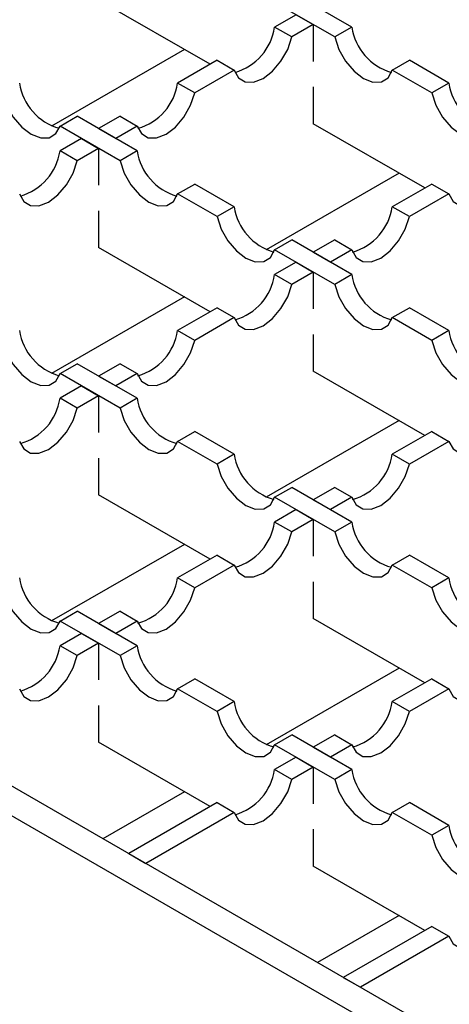
# Model space of a CAD drawing. Units: millimetres. Extents: x 0 to 420, y 0 to 297.
# Drawn here: x 139 to 146, y 55 to 71 of the extents above; entities that cross this region are included whole.
import ezdxf

# ---------------------------------------------------------------- set-up
doc = ezdxf.new("R2010")
doc.units = ezdxf.units.MM

msp = doc.modelspace()

# ---------------------------------------------------------------- linework, layer by layer
at = {"color": 7, "linetype": 'Continuous', "lineweight": 25}
for p, q in [((183.2846, 33.1618), (41.934, 114.7416)), ((41.5097, 114.4968), (182.8604, 32.9169)), ((142.0949, 70.7273), (140.2572, 71.7879)), ((144.4285, 71.3402), (143.4397, 71.9109)), ((144.1457, 71.1769), (143.1569, 71.7476)), ((143.5099, 71.5439), (143.1569, 71.3402)), ((143.5099, 71.5439), (143.7927, 71.3807)), ((143.4397, 71.1769), (143.1569, 71.3402)), ((143.7927, 71.3807), (143.4397, 71.1769)), ((143.7927, 71.3807), (143.7927, 70.7751)), ((144.4285, 71.3402), (144.1457, 71.1769)), ((141.6722, 70.9712), (139.4836, 69.7081)), ((141.6722, 70.9712), (139.4836, 69.7081)), ((141.6722, 70.9712), (139.4836, 69.7081)), ((141.6722, 70.9712), (139.4836, 69.7081)), ((141.6722, 70.9712), (139.4836, 69.7081)), ((141.6722, 70.9712), (139.4836, 69.7081)), ((141.6722, 70.9712), (139.4836, 69.7081)), ((141.6722, 70.9712), (139.4836, 69.7081)), ((141.6722, 70.9712), (139.4836, 69.7081)), ((141.6722, 70.9712), (139.4836, 69.7081)), ((141.6722, 70.9712), (139.4836, 69.7081)), ((142.2082, 70.7926), (141.5588, 70.4179)), ((142.2082, 70.7926), (142.4911, 70.6294)), ((145.0944, 70.6294), (145.3772, 70.7926)), ((146.0266, 70.4179), (145.3772, 70.7926)), ((142.4911, 70.6294), (141.8417, 70.2546)), ((145.7438, 70.2546), (145.0944, 70.6294)), ((141.8417, 70.2546), (141.5588, 70.4179)), ((143.7927, 70.3529), (143.7927, 69.7474)), ((146.0266, 70.4179), (145.7438, 70.2546)), ((139.6214, 69.7071), (139.9042, 69.8703)), ((140.893, 69.2997), (139.9042, 69.8703)), ((140.6102, 69.8703), (140.2572, 69.6666)), ((140.6102, 69.8703), (140.893, 69.7071)), ((140.6102, 69.1364), (139.6214, 69.7071)), ((140.2572, 69.6666), (140.54, 69.5034)), ((140.893, 69.7071), (140.54, 69.5034)), ((145.6304, 68.6867), (143.7927, 69.7474)), ((139.9743, 69.5034), (139.6214, 69.2997)), ((139.9743, 69.5034), (140.2572, 69.3401)), ((140.2572, 69.3401), (139.9042, 69.1364)), ((140.2572, 69.3401), (140.2572, 68.7346)), ((139.9042, 69.1364), (139.6214, 69.2997)), ((140.893, 69.2997), (140.6102, 69.1364)), ((145.2077, 68.9307), (143.0191, 67.6676)), ((141.5588, 68.5889), (141.8417, 68.7521)), ((142.4911, 68.3773), (141.8417, 68.7521)), ((145.7438, 68.7521), (145.0944, 68.3773)), ((145.7438, 68.7521), (145.0944, 68.3773)), ((145.7438, 68.7521), (145.0944, 68.3773)), ((145.7438, 68.7521), (145.0944, 68.3773)), ((145.7438, 68.7521), (145.0944, 68.3773)), ((145.7438, 68.7521), (145.0944, 68.3773)), ((145.7438, 68.7521), (145.0944, 68.3773)), ((145.7438, 68.7521), (145.0944, 68.3773)), ((145.7438, 68.7521), (145.0944, 68.3773)), ((145.7438, 68.7521), (146.0266, 68.5889)), ((145.7438, 68.7521), (146.0266, 68.5889)), ((145.7438, 68.7521), (146.0266, 68.5889)), ((145.7438, 68.7521), (146.0266, 68.5889)), ((145.7438, 68.7521), (146.0266, 68.5889)), ((145.7438, 68.7521), (146.0266, 68.5889)), ((145.7438, 68.7521), (146.0266, 68.5889)), ((145.7438, 68.7521), (146.0266, 68.5889)), ((145.7438, 68.7521), (146.0266, 68.5889)), ((142.2082, 68.2141), (141.5588, 68.5889)), ((146.0266, 68.5889), (145.3772, 68.2141)), ((146.0266, 68.5889), (145.3772, 68.2141)), ((146.0266, 68.5889), (145.3772, 68.2141)), ((146.0266, 68.5889), (145.3772, 68.2141)), ((146.0266, 68.5889), (145.3772, 68.2141)), ((146.0266, 68.5889), (145.3772, 68.2141)), ((146.0266, 68.5889), (145.3772, 68.2141)), ((146.0266, 68.5889), (145.3772, 68.2141)), ((146.0266, 68.5889), (145.3772, 68.2141)), ((142.4911, 68.3773), (142.2082, 68.2141)), ((145.3772, 68.2141), (145.0944, 68.3773)), ((145.3772, 68.2141), (145.0944, 68.3773)), ((145.3772, 68.2141), (145.0944, 68.3773)), ((145.3772, 68.2141), (145.0944, 68.3773)), ((145.3772, 68.2141), (145.0944, 68.3773)), ((145.3772, 68.2141), (145.0944, 68.3773)), ((145.3772, 68.2141), (145.0944, 68.3773)), ((145.3772, 68.2141), (145.0944, 68.3773)), ((145.3772, 68.2141), (145.0944, 68.3773)), ((140.2572, 68.3124), (140.2572, 67.7069)), ((143.1569, 67.6666), (143.4397, 67.8298)), ((144.4285, 67.2591), (143.4397, 67.8298)), ((144.1457, 67.8298), (143.7927, 67.6261)), ((144.1457, 67.8298), (143.7927, 67.6261)), ((144.1457, 67.8298), (143.7927, 67.6261)), ((144.1457, 67.8298), (143.7927, 67.6261)), ((144.1457, 67.8298), (143.7927, 67.6261)), ((144.1457, 67.8298), (143.7927, 67.6261)), ((144.1457, 67.8298), (143.7927, 67.6261)), ((144.1457, 67.8298), (143.7927, 67.6261)), ((144.1457, 67.8298), (143.7927, 67.6261)), ((144.1457, 67.8298), (144.4285, 67.6666)), ((144.1457, 67.8298), (144.4285, 67.6666)), ((144.1457, 67.8298), (144.4285, 67.6666)), ((144.1457, 67.8298), (144.4285, 67.6666)), ((144.1457, 67.8298), (144.4285, 67.6666)), ((144.1457, 67.8298), (144.4285, 67.6666)), ((144.1457, 67.8298), (144.4285, 67.6666)), ((144.1457, 67.8298), (144.4285, 67.6666)), ((144.1457, 67.8298), (144.4285, 67.6666)), ((142.0949, 66.6462), (140.2572, 67.7069)), ((144.1457, 67.0959), (143.1569, 67.6666)), ((143.7927, 67.6261), (144.0756, 67.4629)), ((143.7927, 67.6261), (144.0756, 67.4629)), ((143.7927, 67.6261), (144.0756, 67.4629)), ((143.7927, 67.6261), (144.0756, 67.4629)), ((143.7927, 67.6261), (144.0756, 67.4629)), ((143.7927, 67.6261), (144.0756, 67.4629)), ((143.7927, 67.6261), (144.0756, 67.4629)), ((143.7927, 67.6261), (144.0756, 67.4629)), ((143.7927, 67.6261), (144.0756, 67.4629)), ((144.4285, 67.6666), (144.0756, 67.4629)), ((144.4285, 67.6666), (144.0756, 67.4629)), ((144.4285, 67.6666), (144.0756, 67.4629)), ((144.4285, 67.6666), (144.0756, 67.4629)), ((144.4285, 67.6666), (144.0756, 67.4629)), ((144.4285, 67.6666), (144.0756, 67.4629)), ((144.4285, 67.6666), (144.0756, 67.4629)), ((144.4285, 67.6666), (144.0756, 67.4629)), ((144.4285, 67.6666), (144.0756, 67.4629)), ((143.5099, 67.4629), (143.1569, 67.2591)), ((143.5099, 67.4629), (143.1569, 67.2591)), ((143.5099, 67.4629), (143.1569, 67.2591)), ((143.5099, 67.4629), (143.1569, 67.2591)), ((143.5099, 67.4629), (143.1569, 67.2591)), ((143.5099, 67.4629), (143.1569, 67.2591)), ((143.5099, 67.4629), (143.1569, 67.2591)), ((143.5099, 67.4629), (143.1569, 67.2591)), ((143.5099, 67.4629), (143.1569, 67.2591)), ((143.5099, 67.4629), (143.7927, 67.2996)), ((143.5099, 67.4629), (143.7927, 67.2996)), ((143.5099, 67.4629), (143.7927, 67.2996)), ((143.5099, 67.4629), (143.7927, 67.2996)), ((143.5099, 67.4629), (143.7927, 67.2996)), ((143.5099, 67.4629), (143.7927, 67.2996)), ((143.5099, 67.4629), (143.7927, 67.2996)), ((143.5099, 67.4629), (143.7927, 67.2996)), ((143.5099, 67.4629), (143.7927, 67.2996)), ((143.4397, 67.0959), (143.1569, 67.2591)), ((143.4397, 67.0959), (143.1569, 67.2591)), ((143.4397, 67.0959), (143.1569, 67.2591)), ((143.4397, 67.0959), (143.1569, 67.2591)), ((143.4397, 67.0959), (143.1569, 67.2591)), ((143.4397, 67.0959), (143.1569, 67.2591)), ((143.4397, 67.0959), (143.1569, 67.2591)), ((143.4397, 67.0959), (143.1569, 67.2591)), ((143.4397, 67.0959), (143.1569, 67.2591)), ((143.7927, 67.2996), (143.4397, 67.0959)), ((143.7927, 67.2996), (143.4397, 67.0959)), ((143.7927, 67.2996), (143.4397, 67.0959)), ((143.7927, 67.2996), (143.4397, 67.0959)), ((143.7927, 67.2996), (143.4397, 67.0959)), ((143.7927, 67.2996), (143.4397, 67.0959)), ((143.7927, 67.2996), (143.4397, 67.0959)), ((143.7927, 67.2996), (143.4397, 67.0959)), ((143.7927, 67.2996), (143.4397, 67.0959)), ((143.7927, 67.2996), (143.7927, 66.6941)), ((143.7927, 67.2996), (143.7927, 66.6941)), ((143.7927, 67.2996), (143.7927, 66.6941)), ((143.7927, 67.2996), (143.7927, 66.6941)), ((143.7927, 67.2996), (143.7927, 66.6941)), ((143.7927, 67.2996), (143.7927, 66.6941)), ((143.7927, 67.2996), (143.7927, 66.6941)), ((143.7927, 67.2996), (143.7927, 66.6941)), ((143.7927, 67.2996), (143.7927, 66.6941)), ((144.4285, 67.2591), (144.1457, 67.0959)), ((141.6722, 66.8902), (139.4836, 65.6271)), ((142.2082, 66.7116), (141.5588, 66.3368)), ((142.2082, 66.7116), (141.5588, 66.3368)), ((142.2082, 66.7116), (141.5588, 66.3368)), ((142.2082, 66.7116), (141.5588, 66.3368)), ((142.2082, 66.7116), (141.5588, 66.3368)), ((142.2082, 66.7116), (141.5588, 66.3368)), ((142.2082, 66.7116), (141.5588, 66.3368)), ((142.2082, 66.7116), (141.5588, 66.3368)), ((142.2082, 66.7116), (141.5588, 66.3368)), ((142.2082, 66.7116), (142.4911, 66.5484)), ((142.2082, 66.7116), (142.4911, 66.5484)), ((142.2082, 66.7116), (142.4911, 66.5484)), ((142.2082, 66.7116), (142.4911, 66.5484)), ((142.2082, 66.7116), (142.4911, 66.5484)), ((142.2082, 66.7116), (142.4911, 66.5484)), ((142.2082, 66.7116), (142.4911, 66.5484)), ((142.2082, 66.7116), (142.4911, 66.5484)), ((142.2082, 66.7116), (142.4911, 66.5484)), ((145.0944, 66.5484), (145.3772, 66.7116)), ((146.0266, 66.3368), (145.3772, 66.7116)), ((142.4911, 66.5484), (141.8417, 66.1736)), ((142.4911, 66.5484), (141.8417, 66.1736)), ((142.4911, 66.5484), (141.8417, 66.1736)), ((142.4911, 66.5484), (141.8417, 66.1736)), ((142.4911, 66.5484), (141.8417, 66.1736)), ((142.4911, 66.5484), (141.8417, 66.1736)), ((142.4911, 66.5484), (141.8417, 66.1736)), ((142.4911, 66.5484), (141.8417, 66.1736)), ((142.4911, 66.5484), (141.8417, 66.1736)), ((145.7438, 66.1736), (145.0944, 66.5484)), ((141.8417, 66.1736), (141.5588, 66.3368)), ((141.8417, 66.1736), (141.5588, 66.3368)), ((141.8417, 66.1736), (141.5588, 66.3368)), ((141.8417, 66.1736), (141.5588, 66.3368)), ((141.8417, 66.1736), (141.5588, 66.3368)), ((141.8417, 66.1736), (141.5588, 66.3368)), ((141.8417, 66.1736), (141.5588, 66.3368)), ((141.8417, 66.1736), (141.5588, 66.3368)), ((141.8417, 66.1736), (141.5588, 66.3368)), ((143.7927, 66.2719), (143.7927, 65.6663)), ((143.7927, 66.2719), (143.7927, 65.6663)), ((143.7927, 66.2719), (143.7927, 65.6663)), ((143.7927, 66.2719), (143.7927, 65.6663)), ((143.7927, 66.2719), (143.7927, 65.6663)), ((143.7927, 66.2719), (143.7927, 65.6663)), ((143.7927, 66.2719), (143.7927, 65.6663)), ((143.7927, 66.2719), (143.7927, 65.6663)), ((143.7927, 66.2719), (143.7927, 65.6663)), ((146.0266, 66.3368), (145.7438, 66.1736)), ((139.6214, 65.6261), (139.9042, 65.7893)), ((140.893, 65.2186), (139.9042, 65.7893)), ((140.6102, 65.7893), (140.2572, 65.5856)), ((140.6102, 65.7893), (140.2572, 65.5856)), ((140.6102, 65.7893), (140.2572, 65.5856)), ((140.6102, 65.7893), (140.2572, 65.5856)), ((140.6102, 65.7893), (140.2572, 65.5856)), ((140.6102, 65.7893), (140.2572, 65.5856)), ((140.6102, 65.7893), (140.2572, 65.5856)), ((140.6102, 65.7893), (140.2572, 65.5856)), ((140.6102, 65.7893), (140.2572, 65.5856)), ((140.6102, 65.7893), (140.893, 65.6261)), ((140.6102, 65.7893), (140.893, 65.6261)), ((140.6102, 65.7893), (140.893, 65.6261)), ((140.6102, 65.7893), (140.893, 65.6261)), ((140.6102, 65.7893), (140.893, 65.6261)), ((140.6102, 65.7893), (140.893, 65.6261)), ((140.6102, 65.7893), (140.893, 65.6261)), ((140.6102, 65.7893), (140.893, 65.6261)), ((140.6102, 65.7893), (140.893, 65.6261)), ((140.6102, 65.0554), (139.6214, 65.6261)), ((140.893, 65.6261), (140.54, 65.4223)), ((140.893, 65.6261), (140.54, 65.4223)), ((140.893, 65.6261), (140.54, 65.4223)), ((140.893, 65.6261), (140.54, 65.4223)), ((140.893, 65.6261), (140.54, 65.4223)), ((140.893, 65.6261), (140.54, 65.4223)), ((140.893, 65.6261), (140.54, 65.4223)), ((140.893, 65.6261), (140.54, 65.4223)), ((140.893, 65.6261), (140.54, 65.4223)), ((145.6304, 64.6057), (143.7927, 65.6663)), ((140.2572, 65.5856), (140.54, 65.4223)), ((140.2572, 65.5856), (140.54, 65.4223)), ((140.2572, 65.5856), (140.54, 65.4223)), ((140.2572, 65.5856), (140.54, 65.4223)), ((140.2572, 65.5856), (140.54, 65.4223)), ((140.2572, 65.5856), (140.54, 65.4223)), ((140.2572, 65.5856), (140.54, 65.4223)), ((140.2572, 65.5856), (140.54, 65.4223)), ((140.2572, 65.5856), (140.54, 65.4223)), ((139.9743, 65.4223), (139.6214, 65.2186)), ((139.9743, 65.4223), (139.6214, 65.2186)), ((139.9743, 65.4223), (139.6214, 65.2186)), ((139.9743, 65.4223), (139.6214, 65.2186)), ((139.9743, 65.4223), (139.6214, 65.2186)), ((139.9743, 65.4223), (139.6214, 65.2186)), ((139.9743, 65.4223), (139.6214, 65.2186)), ((139.9743, 65.4223), (139.6214, 65.2186)), ((139.9743, 65.4223), (139.6214, 65.2186)), ((139.9743, 65.4223), (140.2572, 65.2591)), ((139.9743, 65.4223), (140.2572, 65.2591)), ((139.9743, 65.4223), (140.2572, 65.2591)), ((139.9743, 65.4223), (140.2572, 65.2591)), ((139.9743, 65.4223), (140.2572, 65.2591)), ((139.9743, 65.4223), (140.2572, 65.2591)), ((139.9743, 65.4223), (140.2572, 65.2591)), ((139.9743, 65.4223), (140.2572, 65.2591)), ((139.9743, 65.4223), (140.2572, 65.2591)), ((139.9042, 65.0554), (139.6214, 65.2186)), ((139.9042, 65.0554), (139.6214, 65.2186)), ((139.9042, 65.0554), (139.6214, 65.2186)), ((139.9042, 65.0554), (139.6214, 65.2186)), ((139.9042, 65.0554), (139.6214, 65.2186)), ((139.9042, 65.0554), (139.6214, 65.2186)), ((139.9042, 65.0554), (139.6214, 65.2186)), ((139.9042, 65.0554), (139.6214, 65.2186)), ((139.9042, 65.0554), (139.6214, 65.2186)), ((140.2572, 65.2591), (139.9042, 65.0554)), ((140.2572, 65.2591), (139.9042, 65.0554)), ((140.2572, 65.2591), (139.9042, 65.0554)), ((140.2572, 65.2591), (139.9042, 65.0554)), ((140.2572, 65.2591), (139.9042, 65.0554)), ((140.2572, 65.2591), (139.9042, 65.0554)), ((140.2572, 65.2591), (139.9042, 65.0554)), ((140.2572, 65.2591), (139.9042, 65.0554)), ((140.2572, 65.2591), (139.9042, 65.0554)), ((140.2572, 65.2591), (140.2572, 64.6536)), ((140.2572, 65.2591), (140.2572, 64.6536)), ((140.2572, 65.2591), (140.2572, 64.6536)), ((140.2572, 65.2591), (140.2572, 64.6536)), ((140.2572, 65.2591), (140.2572, 64.6536)), ((140.2572, 65.2591), (140.2572, 64.6536)), ((140.2572, 65.2591), (140.2572, 64.6536)), ((140.2572, 65.2591), (140.2572, 64.6536)), ((140.2572, 65.2591), (140.2572, 64.6536)), ((140.893, 65.2186), (140.6102, 65.0554)), ((145.2077, 64.8497), (143.0191, 63.5866)), ((145.2077, 64.8497), (143.0191, 63.5866)), ((145.2077, 64.8497), (143.0191, 63.5866)), ((145.2077, 64.8497), (143.0191, 63.5866)), ((145.2077, 64.8497), (143.0191, 63.5866)), ((145.2077, 64.8497), (143.0191, 63.5866)), ((145.2077, 64.8497), (143.0191, 63.5866)), ((145.2077, 64.8497), (143.0191, 63.5866)), ((145.2077, 64.8497), (143.0191, 63.5866)), ((141.5588, 64.5079), (141.8417, 64.6711)), ((142.4911, 64.2963), (141.8417, 64.6711)), ((145.7438, 64.6711), (145.0944, 64.2963)), ((145.7438, 64.6711), (145.0944, 64.2963)), ((145.7438, 64.6711), (146.0266, 64.5079)), ((145.7438, 64.6711), (146.0266, 64.5079)), ((142.2082, 64.1331), (141.5588, 64.5079)), ((146.0266, 64.5079), (145.3772, 64.1331)), ((146.0266, 64.5079), (145.3772, 64.1331)), ((140.2572, 64.2314), (140.2572, 63.6258)), ((140.2572, 64.2314), (140.2572, 63.6258)), ((140.2572, 64.2314), (140.2572, 63.6258)), ((140.2572, 64.2314), (140.2572, 63.6258)), ((140.2572, 64.2314), (140.2572, 63.6258)), ((140.2572, 64.2314), (140.2572, 63.6258)), ((140.2572, 64.2314), (140.2572, 63.6258)), ((140.2572, 64.2314), (140.2572, 63.6258)), ((140.2572, 64.2314), (140.2572, 63.6258)), ((142.4911, 64.2963), (142.2082, 64.1331)), ((145.3772, 64.1331), (145.0944, 64.2963)), ((145.3772, 64.1331), (145.0944, 64.2963)), ((143.1569, 63.5855), (143.4397, 63.7488)), ((144.4285, 63.1781), (143.4397, 63.7488)), ((144.1457, 63.7488), (143.7927, 63.5451)), ((144.1457, 63.7488), (143.7927, 63.5451)), ((144.1457, 63.7488), (144.4285, 63.5855)), ((144.1457, 63.7488), (144.4285, 63.5855)), ((142.0949, 62.5652), (140.2572, 63.6258)), ((144.1457, 63.0149), (143.1569, 63.5855)), ((143.7927, 63.5451), (144.0756, 63.3818)), ((143.7927, 63.5451), (144.0756, 63.3818)), ((144.4285, 63.5855), (144.0756, 63.3818)), ((144.4285, 63.5855), (144.0756, 63.3818)), ((143.5099, 63.3818), (143.1569, 63.1781)), ((143.5099, 63.3818), (143.1569, 63.1781)), ((143.5099, 63.3818), (143.7927, 63.2186)), ((143.5099, 63.3818), (143.7927, 63.2186)), ((143.4397, 63.0149), (143.1569, 63.1781)), ((143.4397, 63.0149), (143.1569, 63.1781)), ((143.7927, 63.2186), (143.4397, 63.0149)), ((143.7927, 63.2186), (143.4397, 63.0149)), ((143.7927, 63.2186), (143.7927, 62.613)), ((143.7927, 63.2186), (143.7927, 62.613)), ((144.4285, 63.1781), (144.1457, 63.0149)), ((141.6722, 62.8092), (139.4836, 61.5461)), ((141.6722, 62.8092), (139.4836, 61.5461)), ((141.6722, 62.8092), (139.4836, 61.5461)), ((141.6722, 62.8092), (139.4836, 61.5461)), ((141.6722, 62.8092), (139.4836, 61.5461)), ((141.6722, 62.8092), (139.4836, 61.5461)), ((141.6722, 62.8092), (139.4836, 61.5461)), ((141.6722, 62.8092), (139.4836, 61.5461)), ((141.6722, 62.8092), (139.4836, 61.5461)), ((142.2082, 62.6306), (141.5588, 62.2558)), ((142.2082, 62.6306), (141.5588, 62.2558)), ((142.2082, 62.6306), (142.4911, 62.4673)), ((142.2082, 62.6306), (142.4911, 62.4673)), ((145.0944, 62.4673), (145.3772, 62.6306)), ((146.0266, 62.2558), (145.3772, 62.6306)), ((142.4911, 62.4673), (141.8417, 62.0926)), ((142.4911, 62.4673), (141.8417, 62.0926)), ((145.7438, 62.0926), (145.0944, 62.4673)), ((141.8417, 62.0926), (141.5588, 62.2558)), ((141.8417, 62.0926), (141.5588, 62.2558)), ((146.0266, 62.2558), (145.7438, 62.0926)), ((143.7927, 62.1909), (143.7927, 61.5853)), ((143.7927, 62.1909), (143.7927, 61.5853)), ((139.6214, 61.545), (139.9042, 61.7083)), ((140.893, 61.1376), (139.9042, 61.7083)), ((140.6102, 61.7083), (140.2572, 61.5046)), ((140.6102, 61.7083), (140.2572, 61.5046)), ((140.6102, 61.7083), (140.893, 61.545)), ((140.6102, 61.7083), (140.893, 61.545)), ((140.6102, 60.9744), (139.6214, 61.545)), ((140.893, 61.545), (140.54, 61.3413)), ((140.893, 61.545), (140.54, 61.3413)), ((145.6304, 60.5247), (143.7927, 61.5853)), ((140.2572, 61.5046), (140.54, 61.3413)), ((140.2572, 61.5046), (140.54, 61.3413)), ((139.9743, 61.3413), (139.6214, 61.1376)), ((139.9743, 61.3413), (139.6214, 61.1376)), ((139.9743, 61.3413), (140.2572, 61.1781)), ((139.9743, 61.3413), (140.2572, 61.1781)), ((139.9042, 60.9744), (139.6214, 61.1376)), ((139.9042, 60.9744), (139.6214, 61.1376)), ((140.2572, 61.1781), (139.9042, 60.9744)), ((140.2572, 61.1781), (139.9042, 60.9744)), ((140.2572, 61.1781), (140.2572, 60.5725)), ((140.2572, 61.1781), (140.2572, 60.5725)), ((140.893, 61.1376), (140.6102, 60.9744)), ((145.2077, 60.7687), (143.0191, 59.5056)), ((145.2077, 60.7687), (143.0191, 59.5056)), ((141.5588, 60.4268), (141.8417, 60.5901)), ((142.4911, 60.2153), (141.8417, 60.5901)), ((145.7438, 60.5901), (145.0944, 60.2153)), ((145.7438, 60.5901), (145.0944, 60.2153)), ((145.7438, 60.5901), (146.0266, 60.4268)), ((145.7438, 60.5901), (146.0266, 60.4268)), ((142.2082, 60.052), (141.5588, 60.4268)), ((146.0266, 60.4268), (145.3772, 60.052)), ((146.0266, 60.4268), (145.3772, 60.052)), ((140.2572, 60.1503), (140.2572, 59.5448)), ((140.2572, 60.1503), (140.2572, 59.5448)), ((142.4911, 60.2153), (142.2082, 60.052)), ((145.3772, 60.052), (145.0944, 60.2153)), ((145.3772, 60.052), (145.0944, 60.2153)), ((143.1569, 59.5045), (143.4397, 59.6678)), ((144.4285, 59.0971), (143.4397, 59.6678)), ((144.1457, 59.6678), (143.7927, 59.464)), ((144.1457, 59.6678), (143.7927, 59.464)), ((144.1457, 59.6678), (144.4285, 59.5045)), ((144.1457, 59.6678), (144.4285, 59.5045)), ((142.0949, 58.4842), (140.2572, 59.5448)), ((144.1457, 58.9338), (143.1569, 59.5045)), ((143.7927, 59.464), (144.0756, 59.3008)), ((143.7927, 59.464), (144.0756, 59.3008)), ((144.4285, 59.5045), (144.0756, 59.3008)), ((144.4285, 59.5045), (144.0756, 59.3008)), ((143.5099, 59.3008), (143.1569, 59.0971)), ((143.5099, 59.3008), (143.1569, 59.0971)), ((143.5099, 59.3008), (143.7927, 59.1376)), ((143.5099, 59.3008), (143.7927, 59.1376)), ((143.7927, 59.1376), (143.4397, 58.9338)), ((143.7927, 59.1376), (143.4397, 58.9338)), ((143.7927, 59.1376), (143.7927, 58.532)), ((143.7927, 59.1376), (143.7927, 58.532)), ((143.4397, 58.9338), (143.1569, 59.0971)), ((143.4397, 58.9338), (143.1569, 59.0971)), ((144.4285, 59.0971), (144.1457, 58.9338)), ((141.6722, 58.7281), (140.3294, 57.9532)), ((141.6722, 58.7281), (140.3294, 57.9532)), ((142.2082, 58.5496), (140.7522, 57.7092)), ((142.2082, 58.5496), (140.7522, 57.7092)), ((142.2082, 58.5496), (142.4911, 58.3863)), ((142.2082, 58.5496), (142.4911, 58.3863)), ((145.0944, 58.3863), (145.3772, 58.5496)), ((146.0266, 58.1748), (145.3772, 58.5496)), ((142.4911, 58.3863), (141.035, 57.546)), ((142.4911, 58.3863), (141.035, 57.546)), ((145.7438, 58.0115), (145.0944, 58.3863)), ((146.0266, 58.1748), (145.7438, 58.0115)), ((143.7927, 58.1098), (143.7927, 57.5043)), ((143.7927, 58.1098), (143.7927, 57.5043)), ((140.7522, 57.7092), (141.035, 57.546)), ((140.7522, 57.7092), (141.035, 57.546)), ((145.6304, 56.4436), (143.7927, 57.5043)), ((145.2077, 56.6876), (143.8649, 55.9127)), ((145.2077, 56.6876), (143.8649, 55.9127)), ((145.7438, 56.509), (144.2877, 55.6687)), ((145.7438, 56.509), (144.2877, 55.6687)), ((145.7438, 56.509), (144.2877, 55.6687)), ((145.7438, 56.509), (144.2877, 55.6687)), ((145.7438, 56.509), (144.2877, 55.6687)), ((145.7438, 56.509), (144.2877, 55.6687)), ((145.7438, 56.509), (146.0266, 56.3458)), ((145.7438, 56.509), (146.0266, 56.3458)), ((145.7438, 56.509), (146.0266, 56.3458)), ((145.7438, 56.509), (146.0266, 56.3458)), ((145.7438, 56.509), (146.0266, 56.3458)), ((145.7438, 56.509), (146.0266, 56.3458)), ((146.0266, 56.3458), (144.5705, 55.5054)), ((146.0266, 56.3458), (144.5705, 55.5054)), ((146.0266, 56.3458), (144.5705, 55.5054)), ((146.0266, 56.3458), (144.5705, 55.5054)), ((146.0266, 56.3458), (144.5705, 55.5054)), ((146.0266, 56.3458), (144.5705, 55.5054)), ((144.2877, 55.6687), (144.5705, 55.5054)), ((144.2877, 55.6687), (144.5705, 55.5054)), ((144.2877, 55.6687), (144.5705, 55.5054)), ((144.2877, 55.6687), (144.5705, 55.5054)), ((144.2877, 55.6687), (144.5705, 55.5054)), ((144.2877, 55.6687), (144.5705, 55.5054))]:
    msp.add_line(p, q, dxfattribs=at)
at = {"color": 7, "linetype": 'Continuous', "lineweight": 25, "flags": 128}
for points in [[(142.4911, 70.6294), (142.5597, 70.5049), (142.6696, 70.4374), (142.8096, 70.434), (142.9654, 70.4949), (143.1212, 70.6139), (143.2612, 70.7789), (143.3711, 70.9732), (143.4397, 71.1769)], [(144.1457, 71.1769), (144.2143, 70.9732), (144.3242, 70.7789), (144.4642, 70.6139), (144.62, 70.4949), (144.7759, 70.434), (144.9158, 70.4374), (145.0257, 70.5049), (145.0944, 70.6294)], [(138.6727, 70.2546), (138.7413, 70.0509), (138.8512, 69.8566), (138.9912, 69.6915), (139.147, 69.5725), (139.3029, 69.5117), (139.4428, 69.5151), (139.5527, 69.5826), (139.6214, 69.7071)], [(140.893, 69.7071), (140.9616, 69.5826), (141.0715, 69.5151), (141.2115, 69.5117), (141.3673, 69.5725), (141.5232, 69.6915), (141.6631, 69.8566), (141.773, 70.0509), (141.8417, 70.2546)], [(145.7438, 70.2546), (145.8124, 70.0509), (145.9223, 69.8566), (146.0623, 69.6915), (146.2181, 69.5725), (146.3739, 69.5117), (146.5139, 69.5151), (146.6238, 69.5826), (146.6924, 69.7071)], [(138.9555, 68.5889), (139.0242, 68.4643), (139.1341, 68.3969), (139.274, 68.3935), (139.4299, 68.4543), (139.5857, 68.5733), (139.7257, 68.7384), (139.8356, 68.9326), (139.9042, 69.1364)], [(140.6102, 69.1364), (140.6788, 68.9326), (140.7887, 68.7384), (140.9287, 68.5733), (141.0845, 68.4543), (141.2403, 68.3935), (141.3803, 68.3969), (141.4902, 68.4643), (141.5588, 68.5889)], [(146.0266, 68.5889), (146.0952, 68.4643), (146.2051, 68.3969), (146.3451, 68.3935), (146.5009, 68.4543), (146.6568, 68.5733), (146.7967, 68.7384), (146.9066, 68.9326), (146.9753, 69.1364)], [(146.0266, 68.5889), (146.0952, 68.4643), (146.2051, 68.3969), (146.3451, 68.3935), (146.5009, 68.4543), (146.6568, 68.5733), (146.7967, 68.7384), (146.9066, 68.9326), (146.9753, 69.1364)], [(146.0266, 68.5889), (146.0952, 68.4643), (146.2051, 68.3969), (146.3451, 68.3935), (146.5009, 68.4543), (146.6568, 68.5733), (146.7967, 68.7384), (146.9066, 68.9326), (146.9753, 69.1364)], [(146.0266, 68.5889), (146.0952, 68.4643), (146.2051, 68.3969), (146.3451, 68.3935), (146.5009, 68.4543), (146.6568, 68.5733), (146.7967, 68.7384), (146.9066, 68.9326), (146.9753, 69.1364)], [(146.0266, 68.5889), (146.0952, 68.4643), (146.2051, 68.3969), (146.3451, 68.3935), (146.5009, 68.4543), (146.6568, 68.5733), (146.7967, 68.7384), (146.9066, 68.9326), (146.9753, 69.1364)], [(146.0266, 68.5889), (146.0952, 68.4643), (146.2051, 68.3969), (146.3451, 68.3935), (146.5009, 68.4543), (146.6568, 68.5733), (146.7967, 68.7384), (146.9066, 68.9326), (146.9753, 69.1364)], [(146.0266, 68.5889), (146.0952, 68.4643), (146.2051, 68.3969), (146.3451, 68.3935), (146.5009, 68.4543), (146.6568, 68.5733), (146.7967, 68.7384), (146.9066, 68.9326), (146.9753, 69.1364)], [(146.0266, 68.5889), (146.0952, 68.4643), (146.2051, 68.3969), (146.3451, 68.3935), (146.5009, 68.4543), (146.6568, 68.5733), (146.7967, 68.7384), (146.9066, 68.9326), (146.9753, 69.1364)], [(146.0266, 68.5889), (146.0952, 68.4643), (146.2051, 68.3969), (146.3451, 68.3935), (146.5009, 68.4543), (146.6568, 68.5733), (146.7967, 68.7384), (146.9066, 68.9326), (146.9753, 69.1364)], [(142.2082, 68.2141), (142.2769, 68.0103), (142.3868, 67.8161), (142.5267, 67.651), (142.6826, 67.532), (142.8384, 67.4712), (142.9784, 67.4746), (143.0883, 67.542), (143.1569, 67.6666)], [(144.4285, 67.6666), (144.4972, 67.542), (144.6071, 67.4746), (144.7471, 67.4712), (144.9029, 67.532), (145.0587, 67.651), (145.1987, 67.8161), (145.3086, 68.0103), (145.3772, 68.2141)], [(144.4285, 67.6666), (144.4972, 67.542), (144.6071, 67.4746), (144.7471, 67.4712), (144.9029, 67.532), (145.0587, 67.651), (145.1987, 67.8161), (145.3086, 68.0103), (145.3772, 68.2141)], [(144.4285, 67.6666), (144.4972, 67.542), (144.6071, 67.4746), (144.7471, 67.4712), (144.9029, 67.532), (145.0587, 67.651), (145.1987, 67.8161), (145.3086, 68.0103), (145.3772, 68.2141)], [(144.4285, 67.6666), (144.4972, 67.542), (144.6071, 67.4746), (144.7471, 67.4712), (144.9029, 67.532), (145.0587, 67.651), (145.1987, 67.8161), (145.3086, 68.0103), (145.3772, 68.2141)], [(144.4285, 67.6666), (144.4972, 67.542), (144.6071, 67.4746), (144.7471, 67.4712), (144.9029, 67.532), (145.0587, 67.651), (145.1987, 67.8161), (145.3086, 68.0103), (145.3772, 68.2141)], [(144.4285, 67.6666), (144.4972, 67.542), (144.6071, 67.4746), (144.7471, 67.4712), (144.9029, 67.532), (145.0587, 67.651), (145.1987, 67.8161), (145.3086, 68.0103), (145.3772, 68.2141)], [(144.4285, 67.6666), (144.4972, 67.542), (144.6071, 67.4746), (144.7471, 67.4712), (144.9029, 67.532), (145.0587, 67.651), (145.1987, 67.8161), (145.3086, 68.0103), (145.3772, 68.2141)], [(144.4285, 67.6666), (144.4972, 67.542), (144.6071, 67.4746), (144.7471, 67.4712), (144.9029, 67.532), (145.0587, 67.651), (145.1987, 67.8161), (145.3086, 68.0103), (145.3772, 68.2141)], [(144.4285, 67.6666), (144.4972, 67.542), (144.6071, 67.4746), (144.7471, 67.4712), (144.9029, 67.532), (145.0587, 67.651), (145.1987, 67.8161), (145.3086, 68.0103), (145.3772, 68.2141)], [(142.4911, 66.5484), (142.5597, 66.4238), (142.6696, 66.3564), (142.8096, 66.353), (142.9654, 66.4138), (143.1212, 66.5328), (143.2612, 66.6979), (143.3711, 66.8921), (143.4397, 67.0959)], [(142.4911, 66.5484), (142.5597, 66.4238), (142.6696, 66.3564), (142.8096, 66.353), (142.9654, 66.4138), (143.1212, 66.5328), (143.2612, 66.6979), (143.3711, 66.8921), (143.4397, 67.0959)], [(142.4911, 66.5484), (142.5597, 66.4238), (142.6696, 66.3564), (142.8096, 66.353), (142.9654, 66.4138), (143.1212, 66.5328), (143.2612, 66.6979), (143.3711, 66.8921), (143.4397, 67.0959)], [(142.4911, 66.5484), (142.5597, 66.4238), (142.6696, 66.3564), (142.8096, 66.353), (142.9654, 66.4138), (143.1212, 66.5328), (143.2612, 66.6979), (143.3711, 66.8921), (143.4397, 67.0959)], [(142.4911, 66.5484), (142.5597, 66.4238), (142.6696, 66.3564), (142.8096, 66.353), (142.9654, 66.4138), (143.1212, 66.5328), (143.2612, 66.6979), (143.3711, 66.8921), (143.4397, 67.0959)], [(142.4911, 66.5484), (142.5597, 66.4238), (142.6696, 66.3564), (142.8096, 66.353), (142.9654, 66.4138), (143.1212, 66.5328), (143.2612, 66.6979), (143.3711, 66.8921), (143.4397, 67.0959)], [(142.4911, 66.5484), (142.5597, 66.4238), (142.6696, 66.3564), (142.8096, 66.353), (142.9654, 66.4138), (143.1212, 66.5328), (143.2612, 66.6979), (143.3711, 66.8921), (143.4397, 67.0959)], [(142.4911, 66.5484), (142.5597, 66.4238), (142.6696, 66.3564), (142.8096, 66.353), (142.9654, 66.4138), (143.1212, 66.5328), (143.2612, 66.6979), (143.3711, 66.8921), (143.4397, 67.0959)], [(142.4911, 66.5484), (142.5597, 66.4238), (142.6696, 66.3564), (142.8096, 66.353), (142.9654, 66.4138), (143.1212, 66.5328), (143.2612, 66.6979), (143.3711, 66.8921), (143.4397, 67.0959)], [(144.1457, 67.0959), (144.2143, 66.8921), (144.3242, 66.6979), (144.4642, 66.5328), (144.62, 66.4138), (144.7759, 66.353), (144.9158, 66.3564), (145.0257, 66.4238), (145.0944, 66.5484)], [(138.6727, 66.1736), (138.7413, 65.9698), (138.8512, 65.7755), (138.9912, 65.6105), (139.147, 65.4915), (139.3029, 65.4306), (139.4428, 65.4341), (139.5527, 65.5015), (139.6214, 65.6261)], [(140.893, 65.6261), (140.9616, 65.5015), (141.0715, 65.4341), (141.2115, 65.4306), (141.3673, 65.4915), (141.5232, 65.6105), (141.6631, 65.7755), (141.773, 65.9698), (141.8417, 66.1736)], [(140.893, 65.6261), (140.9616, 65.5015), (141.0715, 65.4341), (141.2115, 65.4306), (141.3673, 65.4915), (141.5232, 65.6105), (141.6631, 65.7755), (141.773, 65.9698), (141.8417, 66.1736)], [(140.893, 65.6261), (140.9616, 65.5015), (141.0715, 65.4341), (141.2115, 65.4306), (141.3673, 65.4915), (141.5232, 65.6105), (141.6631, 65.7755), (141.773, 65.9698), (141.8417, 66.1736)], [(140.893, 65.6261), (140.9616, 65.5015), (141.0715, 65.4341), (141.2115, 65.4306), (141.3673, 65.4915), (141.5232, 65.6105), (141.6631, 65.7755), (141.773, 65.9698), (141.8417, 66.1736)], [(140.893, 65.6261), (140.9616, 65.5015), (141.0715, 65.4341), (141.2115, 65.4306), (141.3673, 65.4915), (141.5232, 65.6105), (141.6631, 65.7755), (141.773, 65.9698), (141.8417, 66.1736)], [(140.893, 65.6261), (140.9616, 65.5015), (141.0715, 65.4341), (141.2115, 65.4306), (141.3673, 65.4915), (141.5232, 65.6105), (141.6631, 65.7755), (141.773, 65.9698), (141.8417, 66.1736)], [(140.893, 65.6261), (140.9616, 65.5015), (141.0715, 65.4341), (141.2115, 65.4306), (141.3673, 65.4915), (141.5232, 65.6105), (141.6631, 65.7755), (141.773, 65.9698), (141.8417, 66.1736)], [(140.893, 65.6261), (140.9616, 65.5015), (141.0715, 65.4341), (141.2115, 65.4306), (141.3673, 65.4915), (141.5232, 65.6105), (141.6631, 65.7755), (141.773, 65.9698), (141.8417, 66.1736)], [(140.893, 65.6261), (140.9616, 65.5015), (141.0715, 65.4341), (141.2115, 65.4306), (141.3673, 65.4915), (141.5232, 65.6105), (141.6631, 65.7755), (141.773, 65.9698), (141.8417, 66.1736)], [(145.7438, 66.1736), (145.8124, 65.9698), (145.9223, 65.7755), (146.0623, 65.6105), (146.2181, 65.4915), (146.3739, 65.4306), (146.5139, 65.4341), (146.6238, 65.5015), (146.6924, 65.6261)], [(138.9555, 64.5079), (139.0242, 64.3833), (139.1341, 64.3159), (139.274, 64.3124), (139.4299, 64.3733), (139.5857, 64.4923), (139.7257, 64.6573), (139.8356, 64.8516), (139.9042, 65.0554)], [(138.9555, 64.5079), (139.0242, 64.3833), (139.1341, 64.3159), (139.274, 64.3124), (139.4299, 64.3733), (139.5857, 64.4923), (139.7257, 64.6573), (139.8356, 64.8516), (139.9042, 65.0554)], [(138.9555, 64.5079), (139.0242, 64.3833), (139.1341, 64.3159), (139.274, 64.3124), (139.4299, 64.3733), (139.5857, 64.4923), (139.7257, 64.6573), (139.8356, 64.8516), (139.9042, 65.0554)], [(138.9555, 64.5079), (139.0242, 64.3833), (139.1341, 64.3159), (139.274, 64.3124), (139.4299, 64.3733), (139.5857, 64.4923), (139.7257, 64.6573), (139.8356, 64.8516), (139.9042, 65.0554)], [(138.9555, 64.5079), (139.0242, 64.3833), (139.1341, 64.3159), (139.274, 64.3124), (139.4299, 64.3733), (139.5857, 64.4923), (139.7257, 64.6573), (139.8356, 64.8516), (139.9042, 65.0554)], [(138.9555, 64.5079), (139.0242, 64.3833), (139.1341, 64.3159), (139.274, 64.3124), (139.4299, 64.3733), (139.5857, 64.4923), (139.7257, 64.6573), (139.8356, 64.8516), (139.9042, 65.0554)], [(138.9555, 64.5079), (139.0242, 64.3833), (139.1341, 64.3159), (139.274, 64.3124), (139.4299, 64.3733), (139.5857, 64.4923), (139.7257, 64.6573), (139.8356, 64.8516), (139.9042, 65.0554)], [(138.9555, 64.5079), (139.0242, 64.3833), (139.1341, 64.3159), (139.274, 64.3124), (139.4299, 64.3733), (139.5857, 64.4923), (139.7257, 64.6573), (139.8356, 64.8516), (139.9042, 65.0554)], [(138.9555, 64.5079), (139.0242, 64.3833), (139.1341, 64.3159), (139.274, 64.3124), (139.4299, 64.3733), (139.5857, 64.4923), (139.7257, 64.6573), (139.8356, 64.8516), (139.9042, 65.0554)], [(140.6102, 65.0554), (140.6788, 64.8516), (140.7887, 64.6573), (140.9287, 64.4923), (141.0845, 64.3733), (141.2403, 64.3124), (141.3803, 64.3159), (141.4902, 64.3833), (141.5588, 64.5079)], [(146.0266, 64.5079), (146.0952, 64.3833), (146.2051, 64.3159), (146.3451, 64.3124), (146.5009, 64.3733), (146.6568, 64.4923), (146.7967, 64.6573), (146.9066, 64.8516), (146.9753, 65.0554)], [(146.0266, 64.5079), (146.0952, 64.3833), (146.2051, 64.3159), (146.3451, 64.3124), (146.5009, 64.3733), (146.6568, 64.4923), (146.7967, 64.6573), (146.9066, 64.8516), (146.9753, 65.0554)], [(142.2082, 64.1331), (142.2769, 63.9293), (142.3868, 63.735), (142.5267, 63.57), (142.6826, 63.451), (142.8384, 63.3901), (142.9784, 63.3936), (143.0883, 63.461), (143.1569, 63.5855)], [(144.4285, 63.5855), (144.4972, 63.461), (144.6071, 63.3936), (144.7471, 63.3901), (144.9029, 63.451), (145.0587, 63.57), (145.1987, 63.735), (145.3086, 63.9293), (145.3772, 64.1331)], [(144.4285, 63.5855), (144.4972, 63.461), (144.6071, 63.3936), (144.7471, 63.3901), (144.9029, 63.451), (145.0587, 63.57), (145.1987, 63.735), (145.3086, 63.9293), (145.3772, 64.1331)], [(142.4911, 62.4673), (142.5597, 62.3428), (142.6696, 62.2754), (142.8096, 62.2719), (142.9654, 62.3328), (143.1212, 62.4518), (143.2612, 62.6168), (143.3711, 62.8111), (143.4397, 63.0149)], [(142.4911, 62.4673), (142.5597, 62.3428), (142.6696, 62.2754), (142.8096, 62.2719), (142.9654, 62.3328), (143.1212, 62.4518), (143.2612, 62.6168), (143.3711, 62.8111), (143.4397, 63.0149)], [(144.1457, 63.0149), (144.2143, 62.8111), (144.3242, 62.6168), (144.4642, 62.4518), (144.62, 62.3328), (144.7759, 62.2719), (144.9158, 62.2754), (145.0257, 62.3428), (145.0944, 62.4673)], [(138.6727, 62.0926), (138.7413, 61.8888), (138.8512, 61.6945), (138.9912, 61.5295), (139.147, 61.4105), (139.3029, 61.3496), (139.4428, 61.3531), (139.5527, 61.4205), (139.6214, 61.545)], [(140.893, 61.545), (140.9616, 61.4205), (141.0715, 61.3531), (141.2115, 61.3496), (141.3673, 61.4105), (141.5232, 61.5295), (141.6631, 61.6945), (141.773, 61.8888), (141.8417, 62.0926)], [(140.893, 61.545), (140.9616, 61.4205), (141.0715, 61.3531), (141.2115, 61.3496), (141.3673, 61.4105), (141.5232, 61.5295), (141.6631, 61.6945), (141.773, 61.8888), (141.8417, 62.0926)], [(145.7438, 62.0926), (145.8124, 61.8888), (145.9223, 61.6945), (146.0623, 61.5295), (146.2181, 61.4105), (146.3739, 61.3496), (146.5139, 61.3531), (146.6238, 61.4205), (146.6924, 61.545)], [(138.9555, 60.4268), (139.0242, 60.3023), (139.1341, 60.2349), (139.274, 60.2314), (139.4299, 60.2923), (139.5857, 60.4113), (139.7257, 60.5763), (139.8356, 60.7706), (139.9042, 60.9744)], [(138.9555, 60.4268), (139.0242, 60.3023), (139.1341, 60.2349), (139.274, 60.2314), (139.4299, 60.2923), (139.5857, 60.4113), (139.7257, 60.5763), (139.8356, 60.7706), (139.9042, 60.9744)], [(140.6102, 60.9744), (140.6788, 60.7706), (140.7887, 60.5763), (140.9287, 60.4113), (141.0845, 60.2923), (141.2403, 60.2314), (141.3803, 60.2349), (141.4902, 60.3023), (141.5588, 60.4268)], [(146.0266, 60.4268), (146.0952, 60.3023), (146.2051, 60.2349), (146.3451, 60.2314), (146.5009, 60.2923), (146.6568, 60.4113), (146.7967, 60.5763), (146.9066, 60.7706), (146.9753, 60.9744)], [(146.0266, 60.4268), (146.0952, 60.3023), (146.2051, 60.2349), (146.3451, 60.2314), (146.5009, 60.2923), (146.6568, 60.4113), (146.7967, 60.5763), (146.9066, 60.7706), (146.9753, 60.9744)], [(142.2082, 60.052), (142.2769, 59.8483), (142.3868, 59.654), (142.5267, 59.489), (142.6826, 59.37), (142.8384, 59.3091), (142.9784, 59.3125), (143.0883, 59.38), (143.1569, 59.5045)], [(144.4285, 59.5045), (144.4972, 59.38), (144.6071, 59.3125), (144.7471, 59.3091), (144.9029, 59.37), (145.0587, 59.489), (145.1987, 59.654), (145.3086, 59.8483), (145.3772, 60.052)], [(144.4285, 59.5045), (144.4972, 59.38), (144.6071, 59.3125), (144.7471, 59.3091), (144.9029, 59.37), (145.0587, 59.489), (145.1987, 59.654), (145.3086, 59.8483), (145.3772, 60.052)], [(142.4911, 58.3863), (142.5597, 58.2618), (142.6696, 58.1943), (142.8096, 58.1909), (142.9654, 58.2518), (143.1212, 58.3708), (143.2612, 58.5358), (143.3711, 58.7301), (143.4397, 58.9338)], [(142.4911, 58.3863), (142.5597, 58.2618), (142.6696, 58.1943), (142.8096, 58.1909), (142.9654, 58.2518), (143.1212, 58.3708), (143.2612, 58.5358), (143.3711, 58.7301), (143.4397, 58.9338)], [(144.1457, 58.9338), (144.2143, 58.7301), (144.3242, 58.5358), (144.4642, 58.3708), (144.62, 58.2518), (144.7759, 58.1909), (144.9158, 58.1943), (145.0257, 58.2618), (145.0944, 58.3863)], [(145.7438, 58.0115), (145.8124, 57.8078), (145.9223, 57.6135), (146.0623, 57.4484), (146.2181, 57.3294), (146.3739, 57.2686), (146.5139, 57.272), (146.6238, 57.3395), (146.6924, 57.464)], [(146.0266, 56.3458), (146.0952, 56.2213), (146.2051, 56.1538), (146.3451, 56.1504), (146.5009, 56.2112), (146.6568, 56.3302), (146.7967, 56.4953), (146.9066, 56.6895), (146.9753, 56.8933)], [(146.0266, 56.3458), (146.0952, 56.2213), (146.2051, 56.1538), (146.3451, 56.1504), (146.5009, 56.2112), (146.6568, 56.3302), (146.7967, 56.4953), (146.9066, 56.6895), (146.9753, 56.8933)], [(146.0266, 56.3458), (146.0952, 56.2213), (146.2051, 56.1538), (146.3451, 56.1504), (146.5009, 56.2112), (146.6568, 56.3302), (146.7967, 56.4953), (146.9066, 56.6895), (146.9753, 56.8933)], [(146.0266, 56.3458), (146.0952, 56.2213), (146.2051, 56.1538), (146.3451, 56.1504), (146.5009, 56.2112), (146.6568, 56.3302), (146.7967, 56.4953), (146.9066, 56.6895), (146.9753, 56.8933)], [(146.0266, 56.3458), (146.0952, 56.2213), (146.2051, 56.1538), (146.3451, 56.1504), (146.5009, 56.2112), (146.6568, 56.3302), (146.7967, 56.4953), (146.9066, 56.6895), (146.9753, 56.8933)], [(146.0266, 56.3458), (146.0952, 56.2213), (146.2051, 56.1538), (146.3451, 56.1504), (146.5009, 56.2112), (146.6568, 56.3302), (146.7967, 56.4953), (146.9066, 56.6895), (146.9753, 56.8933)]]:
    msp.add_lwpolyline(points, dxfattribs=at)
at = {"color": 7, "linetype": 'Continuous', "lineweight": 25}
for centre, start, end in [((142.2541, 71.4708), 285.89086, 351.76518), ((145.3313, 71.4708), 188.23482, 254.10914), ((139.8583, 70.5485), 188.23482, 254.10914), ((140.6561, 70.5485), 285.89086, 351.76518), ((146.9294, 70.5485), 188.23482, 254.10914), ((138.7186, 69.4303), 285.89086, 351.76518), ((141.7958, 69.4303), 188.23482, 254.10914), ((143.3938, 68.508), 188.23482, 254.10914), ((144.1916, 68.508), 285.89086, 351.76518), ((144.1916, 68.508), 285.89086, 351.76518), ((144.1916, 68.508), 285.89086, 351.76518), ((144.1916, 68.508), 285.89086, 351.76518), ((144.1916, 68.508), 285.89086, 351.76518), ((144.1916, 68.508), 285.89086, 351.76518), ((144.1916, 68.508), 285.89086, 351.76518), ((144.1916, 68.508), 285.89086, 351.76518), ((144.1916, 68.508), 285.89086, 351.76518), ((142.2541, 67.3898), 285.89086, 351.76518), ((142.2541, 67.3898), 285.89086, 351.76518), ((142.2541, 67.3898), 285.89086, 351.76518), ((142.2541, 67.3898), 285.89086, 351.76518), ((142.2541, 67.3898), 285.89086, 351.76518), ((142.2541, 67.3898), 285.89086, 351.76518), ((142.2541, 67.3898), 285.89086, 351.76518), ((142.2541, 67.3898), 285.89086, 351.76518), ((142.2541, 67.3898), 285.89086, 351.76518), ((145.3313, 67.3898), 188.23482, 254.10914), ((139.8583, 66.4675), 188.23482, 254.10914), ((140.6561, 66.4675), 285.89086, 351.76518), ((140.6561, 66.4675), 285.89086, 351.76518), ((140.6561, 66.4675), 285.89086, 351.76518), ((140.6561, 66.4675), 285.89086, 351.76518), ((140.6561, 66.4675), 285.89086, 351.76518), ((140.6561, 66.4675), 285.89086, 351.76518), ((140.6561, 66.4675), 285.89086, 351.76518), ((140.6561, 66.4675), 285.89086, 351.76518), ((140.6561, 66.4675), 285.89086, 351.76518), ((146.9294, 66.4675), 188.23482, 254.10914), ((138.7186, 65.3493), 285.89086, 351.76518), ((138.7186, 65.3493), 285.89086, 351.76518), ((138.7186, 65.3493), 285.89086, 351.76518), ((138.7186, 65.3493), 285.89086, 351.76518), ((138.7186, 65.3493), 285.89086, 351.76518), ((138.7186, 65.3493), 285.89086, 351.76518), ((138.7186, 65.3493), 285.89086, 351.76518), ((138.7186, 65.3493), 285.89086, 351.76518), ((138.7186, 65.3493), 285.89086, 351.76518), ((141.7958, 65.3493), 188.23482, 254.10914), ((143.3938, 64.427), 188.23482, 254.10914), ((144.1916, 64.427), 285.89086, 351.76518), ((144.1916, 64.427), 285.89086, 351.76518), ((142.2541, 63.3088), 285.89086, 351.76518), ((142.2541, 63.3088), 285.89086, 351.76518), ((145.3313, 63.3088), 188.23482, 254.10914), ((139.8583, 62.3864), 188.23482, 254.10914), ((140.6561, 62.3864), 285.89086, 351.76518), ((140.6561, 62.3864), 285.89086, 351.76518), ((146.9294, 62.3864), 188.23482, 254.10914), ((138.7186, 61.2682), 285.89086, 351.76518), ((138.7186, 61.2682), 285.89086, 351.76518), ((141.7958, 61.2682), 188.23482, 254.10914), ((143.3938, 60.3459), 188.23482, 254.10914), ((144.1916, 60.3459), 285.89086, 351.76518), ((144.1916, 60.3459), 285.89086, 351.76518), ((142.2541, 59.2277), 285.89086, 351.76518), ((142.2541, 59.2277), 285.89086, 351.76518), ((145.3313, 59.2277), 188.23482, 254.10914), ((146.9294, 58.3054), 188.23482, 254.10914)]:
    msp.add_arc(centre, 0.9122, start, end, dxfattribs=at)

doc.saveas('drawing.dxf')
